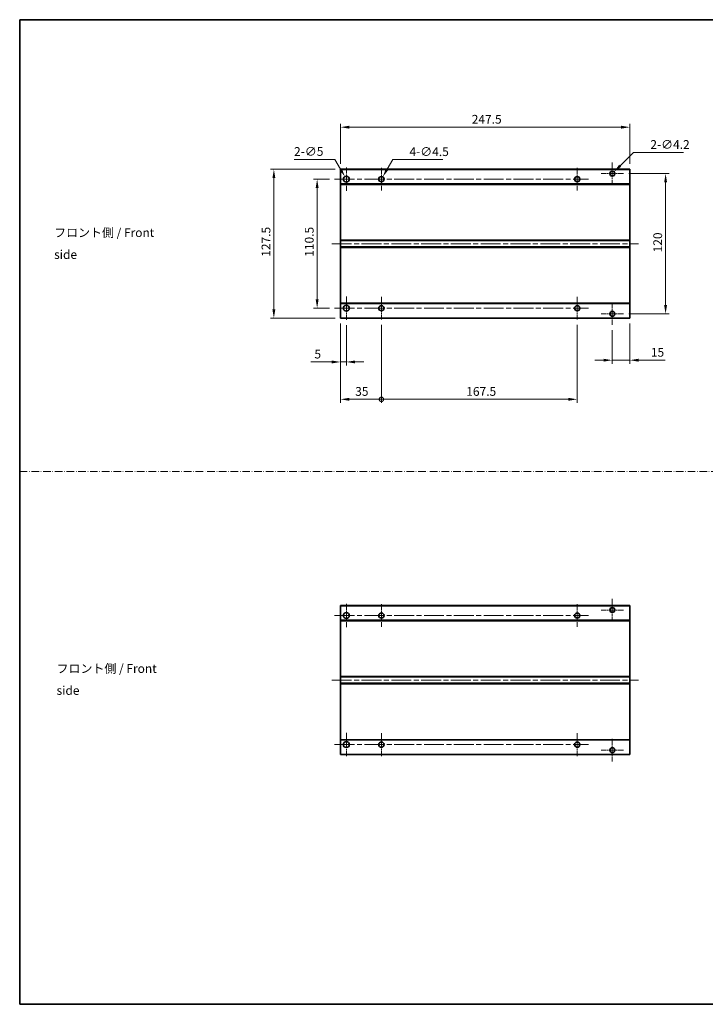
# Model space of a CAD drawing. Units: millimetres. Extents: x 0 to 11409, y 0 to 1546.
# Drawn here: x 4722 to 5309, y 0 to 843 of the extents above; entities that cross this region are included whole.
import ezdxf

# ---------------------------------------------------------------- set-up
doc = ezdxf.new("R2010")
doc.units = ezdxf.units.MM
doc.header["$LTSCALE"] = 3
doc.linetypes.add('CHAIN', pattern=[0.3543, 0.2362, -0.0295, 0.0591, -0.0295])
doc.linetypes.add('DASH_DOT', pattern=[0.37, 0.24, -0.06, 0.01, -0.06])
doc.layers.get('Defpoints').update_dxf_attribs({"lineweight": 25})
for name, color, linetype, lineweight in [('Border (ISO)', 7, 'Continuous', 35), ('Center Mark (ISO)', 131, 'Continuous', 18), ('Centerline (ISO)', 131, 'Continuous', 18), ('Dimension (ISO)', 7, 'Continuous', 18), ('Sketch Geometry (ISO)', 7, 'Continuous', 18), ('Symbol (ISO)', 7, 'Continuous', 18), ('Visible (ISO)', 7, 'Continuous', 35), ('Visible Narrow (ISO)', 7, 'Continuous', 25)]:
    doc.layers.add(name, color=color, linetype=linetype, lineweight=lineweight)
doc.styles.add('Note Text (TK)', font='txt')
doc.dimstyles.new('Default - Method 1b (TK)', dxfattribs={"dimscale": 3, "dimtxt": 2.5, "dimasz": 2.5, "dimexe": 1, "dimexo": 1.5, "dimgap": 1, "dimtad": 1, "dimtoh": 1, "dimrnd": 1e-08, "dimdsep": 46, "dimtxsty": 'Note Text (TK)', "dimcen": 0.09, "dimdle": 5, "dimclrd": 100, "dimclre": 100, "dimclrt": 7, "dimadec": 1, "dimazin": 1, "dimtfac": 1, "dimtmove": 0, "dimatfit": 3, "dimfxl": 1, "dimtolj": 1, "dimlwd": -1, "dimlwe": -1, "dimarcsym": 0})

# ---------------------------------------------------------------- blocks, each defined once
blk = doc.blocks.new('図面枠 tk図枠')
at = {"layer": 'Border (ISO)'}
for p, q in [((14.5, 289), (405.5, 289)), ((14.5, 289), (14.5, 8)), ((405.5, 289), (405.5, 8)), ((14.5, 8), (405.5, 8))]:
    blk.add_line(p, q, dxfattribs=at)
blk = doc.blocks.new('*D237')
at = {"layer": 'Defpoints', "color": 0}
for p in [(5243.94, 750.97), (4996.44, 714.97), (5243.94, 714.97)]:
    blk.add_point(p, dxfattribs=at)
at = {"layer": 'Dimension (ISO)', "color": 100}
for p, q in [((4996.44, 719.47), (4996.44, 753.97)), ((5003.94, 750.97), (5236.44, 750.97)), ((5243.94, 719.47), (5243.94, 753.97))]:
    blk.add_line(p, q, dxfattribs=at)
for points in [[(5003.94, 752.22), (5003.94, 749.72), (4996.44, 750.97)], [(5236.44, 752.22), (5236.44, 749.72), (5243.94, 750.97)]]:
    blk.add_solid(points, dxfattribs=at)
at = {"layer": 'Dimension (ISO)', "color": 7, "insert": (5108.72, 757.72), "char_height": 7.5, "attachment_point": 4, "style": 'Note Text (TK)'}
blk.add_mtext('\\A1;247.5', dxfattribs=at)
blk = doc.blocks.new('*D238')
at = {"layer": 'Defpoints', "color": 0}
for p in [(5000.19, 708.64), (5002.69, 704.31)]:
    blk.add_point(p, dxfattribs=at)
at = {"layer": 'Dimension (ISO)', "color": 100}
for p, q in [((4956.67, 723.43), (4991.64, 723.43)), ((4991.64, 723.43), (4996.44, 715.13)), ((5001.17, 706.47), (5001.71, 706.47)), ((5001.44, 706.2), (5001.44, 706.74))]:
    blk.add_line(p, q, dxfattribs=at)
blk.add_solid([(4997.52, 715.76), (4995.35, 714.51), (5000.19, 708.64)], dxfattribs=at)
at = {"layer": 'Dimension (ISO)', "color": 7, "insert": (4956.67, 730.18), "char_height": 7.5, "attachment_point": 4, "style": 'Note Text (TK)'}
blk.add_mtext('\\A1;\\fＭＳ Ｐゴシック|b0|i0;\\H7.5000;2-∅5', dxfattribs=at)
blk = doc.blocks.new('*D239')
at = {"layer": 'Defpoints', "color": 0}
for p in [(5032.56, 708.42), (5030.31, 704.52)]:
    blk.add_point(p, dxfattribs=at)
at = {"layer": 'Dimension (ISO)', "color": 100}
for p, q in [((5041.13, 723.26), (5036.31, 714.92)), ((5083.97, 723.26), (5041.13, 723.26)), ((5031.17, 706.47), (5031.71, 706.47)), ((5031.44, 706.2), (5031.44, 706.74))]:
    blk.add_line(p, q, dxfattribs=at)
blk.add_solid([(5035.23, 715.54), (5037.39, 714.29), (5032.56, 708.42)], dxfattribs=at)
at = {"layer": 'Dimension (ISO)', "color": 7, "insert": (5055.42, 730.01), "char_height": 7.5, "attachment_point": 4, "style": 'Note Text (TK)'}
blk.add_mtext('\\A1;\\fＭＳ Ｐゴシック|b0|i0;\\H7.5000;4-∅4.5', dxfattribs=at)
blk = doc.blocks.new('*D240')
at = {"layer": 'Defpoints', "color": 0}
for p in [(5227.45, 709.74), (5230.42, 712.71)]:
    blk.add_point(p, dxfattribs=at)
at = {"layer": 'Dimension (ISO)', "color": 100}
for p, q in [((5247.11, 729.4), (5235.73, 718.01)), ((5289.87, 729.4), (5247.11, 729.4)), ((5228.67, 711.22), (5229.21, 711.22)), ((5228.94, 710.95), (5228.94, 711.49))]:
    blk.add_line(p, q, dxfattribs=at)
blk.add_solid([(5234.84, 718.89), (5236.61, 717.13), (5230.42, 712.71)], dxfattribs=at)
at = {"layer": 'Dimension (ISO)', "color": 7, "insert": (5261.49, 736.15), "char_height": 7.5, "attachment_point": 4, "style": 'Note Text (TK)'}
blk.add_mtext('\\A1;\\fＭＳ Ｐゴシック|b0|i0;\\H7.5000;2-∅4.2', dxfattribs=at)
blk = doc.blocks.new('*D241')
at = {"layer": 'Defpoints', "color": 0}
for p in [(4991.44, 706.47), (4976.44, 595.97), (4991.44, 595.97)]:
    blk.add_point(p, dxfattribs=at)
at = {"layer": 'Dimension (ISO)', "color": 100}
for p, q in [((4986.94, 706.47), (4973.44, 706.47)), ((4976.44, 698.97), (4976.44, 603.47)), ((4986.94, 595.97), (4973.44, 595.97))]:
    blk.add_line(p, q, dxfattribs=at)
for points in [[(4975.19, 698.97), (4977.69, 698.97), (4976.44, 706.47)], [(4975.19, 603.47), (4977.69, 603.47), (4976.44, 595.97)]]:
    blk.add_solid(points, dxfattribs=at)
at = {"layer": 'Dimension (ISO)', "color": 7, "insert": (4969.69, 640.06), "char_height": 7.5, "attachment_point": 4, "rotation": 90, "style": 'Note Text (TK)'}
blk.add_mtext('\\A1;110.5', dxfattribs=at)
blk = doc.blocks.new('*D242')
at = {"layer": 'Defpoints', "color": 0}
for p in [(4996.44, 714.97), (4939.44, 587.47), (4996.44, 587.47)]:
    blk.add_point(p, dxfattribs=at)
at = {"layer": 'Dimension (ISO)', "color": 100}
for p, q in [((4991.94, 714.97), (4936.44, 714.97)), ((4939.44, 707.47), (4939.44, 594.97)), ((4991.94, 587.47), (4936.44, 587.47))]:
    blk.add_line(p, q, dxfattribs=at)
for points in [[(4938.19, 707.47), (4940.69, 707.47), (4939.44, 714.97)], [(4938.19, 594.97), (4940.69, 594.97), (4939.44, 587.47)]]:
    blk.add_solid(points, dxfattribs=at)
at = {"layer": 'Dimension (ISO)', "color": 7, "insert": (4932.69, 640.06), "char_height": 7.5, "attachment_point": 4, "rotation": 90, "style": 'Note Text (TK)'}
blk.add_mtext('\\A1;127.5', dxfattribs=at)
blk = doc.blocks.new('*D243')
at = {"layer": 'Defpoints', "color": 0}
for p in [(4996.44, 587.47), (5001.44, 585.97), (5001.44, 549.97)]:
    blk.add_point(p, dxfattribs=at)
at = {"layer": 'Dimension (ISO)', "color": 100}
for p, q in [((4996.44, 582.97), (4996.44, 546.97)), ((5001.44, 581.47), (5001.44, 546.97)), ((4988.94, 549.97), (4971.09, 549.97)), ((5001.44, 549.97), (4996.44, 549.97)), ((5008.94, 549.97), (5016.44, 549.97))]:
    blk.add_line(p, q, dxfattribs=at)
for points in [[(4988.94, 551.22), (4988.94, 548.72), (4996.44, 549.97)], [(5008.94, 551.22), (5008.94, 548.72), (5001.44, 549.97)]]:
    blk.add_solid(points, dxfattribs=at)
at = {"layer": 'Dimension (ISO)', "color": 7, "insert": (4974.09, 556.72), "char_height": 7.5, "attachment_point": 4, "style": 'Note Text (TK)'}
blk.add_mtext('\\A1;5', dxfattribs=at)
blk = doc.blocks.new('_DotSmall')
at = {"color": 0, "linetype": 'ByBlock', "const_width": 0.5}
blk.add_lwpolyline([(-0.0625, 0, 1), (0.0625, 0, 1)], format="xyb", close=True, dxfattribs=at)
blk = doc.blocks.new('*D244')
at = {"layer": 'Defpoints', "color": 0}
for p in [(4996.44, 587.47), (5031.44, 586.22), (5031.44, 517.97)]:
    blk.add_point(p, dxfattribs=at)
at = {"layer": 'Dimension (ISO)', "color": 100}
for p, q in [((4996.44, 582.97), (4996.44, 514.97)), ((5031.44, 581.72), (5031.44, 514.97)), ((5003.94, 517.97), (5031.44, 517.97))]:
    blk.add_line(p, q, dxfattribs=at)
blk.add_solid([(5003.94, 519.22), (5003.94, 516.72), (4996.44, 517.97)], dxfattribs=at)
at = {"layer": 'Dimension (ISO)', "color": 100, "xscale": 7.5, "yscale": 7.5, "zscale": 7.5}
blk.add_blockref('_DotSmall', (5031.44, 517.97), dxfattribs=at)
at = {"layer": 'Dimension (ISO)', "color": 7, "insert": (5009.01, 524.72), "char_height": 7.5, "attachment_point": 4, "style": 'Note Text (TK)'}
blk.add_mtext('\\A1;35', dxfattribs=at)
blk = doc.blocks.new('*D245')
at = {"layer": 'Defpoints', "color": 0}
for p in [(5031.44, 586.22), (5198.94, 586.22), (5198.94, 517.97)]:
    blk.add_point(p, dxfattribs=at)
at = {"layer": 'Dimension (ISO)', "color": 100}
for p, q in [((5031.44, 581.72), (5031.44, 514.97)), ((5198.94, 581.72), (5198.94, 514.97)), ((5031.44, 517.97), (5191.44, 517.97))]:
    blk.add_line(p, q, dxfattribs=at)
blk.add_solid([(5191.44, 519.22), (5191.44, 516.72), (5198.94, 517.97)], dxfattribs=at)
at = {"layer": 'Dimension (ISO)', "color": 100, "xscale": 7.5, "yscale": 7.5, "zscale": 7.5, "rotation": 180}
blk.add_blockref('_DotSmall', (5031.44, 517.97), dxfattribs=at)
at = {"layer": 'Dimension (ISO)', "color": 7, "insert": (5104.05, 524.72), "char_height": 7.5, "attachment_point": 4, "style": 'Note Text (TK)'}
blk.add_mtext('\\A1;167.5', dxfattribs=at)
blk = doc.blocks.new('*D246')
at = {"layer": 'Defpoints', "color": 0}
for p in [(5243.94, 587.47), (5228.94, 581.62), (5243.94, 551.47)]:
    blk.add_point(p, dxfattribs=at)
at = {"layer": 'Dimension (ISO)', "color": 100}
for p, q in [((5243.94, 582.97), (5243.94, 548.47)), ((5228.94, 577.12), (5228.94, 548.47)), ((5221.44, 551.47), (5213.94, 551.47)), ((5228.94, 551.47), (5243.94, 551.47)), ((5251.44, 551.47), (5274.14, 551.47))]:
    blk.add_line(p, q, dxfattribs=at)
for points in [[(5221.44, 552.72), (5221.44, 550.22), (5228.94, 551.47)], [(5251.44, 552.72), (5251.44, 550.22), (5243.94, 551.47)]]:
    blk.add_solid(points, dxfattribs=at)
at = {"layer": 'Dimension (ISO)', "color": 7, "insert": (5261.94, 558.22), "char_height": 7.5, "attachment_point": 4, "style": 'Note Text (TK)'}
blk.add_mtext('\\A1;15', dxfattribs=at)
blk = doc.blocks.new('*D247')
at = {"layer": 'Defpoints', "color": 0}
for p in [(5238.54, 711.22), (5238.54, 591.22), (5274.54, 591.22)]:
    blk.add_point(p, dxfattribs=at)
at = {"layer": 'Dimension (ISO)', "color": 100}
for p, q in [((5243.04, 711.22), (5277.54, 711.22)), ((5274.54, 703.72), (5274.54, 598.72)), ((5243.04, 591.22), (5277.54, 591.22))]:
    blk.add_line(p, q, dxfattribs=at)
for points in [[(5273.29, 703.72), (5275.79, 703.72), (5274.54, 711.22)], [(5273.29, 598.72), (5275.79, 598.72), (5274.54, 591.22)]]:
    blk.add_solid(points, dxfattribs=at)
at = {"layer": 'Dimension (ISO)', "color": 7, "insert": (5267.79, 643.81), "char_height": 7.5, "attachment_point": 4, "rotation": 90, "style": 'Note Text (TK)'}
blk.add_mtext('\\A1;120', dxfattribs=at)

msp = doc.modelspace()

# ---------------------------------------------------------------- linework, layer by layer
at = {"layer": 'Center Mark (ISO)', "linetype": 'CHAIN', "ltscale": 7.111628}
for p, q in [((5228.937, 720.8221), (5228.937, 701.6221)), ((5238.537, 711.2221), (5219.337, 711.2221)), ((5228.937, 600.8221), (5228.937, 581.6221)), ((5238.537, 591.2221), (5219.337, 591.2221)), ((5228.937, 347.1882), (5228.937, 327.9882)), ((5238.537, 337.5882), (5219.337, 337.5882)), ((5228.937, 227.1882), (5228.937, 207.9882)), ((5238.537, 217.5882), (5219.337, 217.5882))]:
    msp.add_line(p, q, dxfattribs=at)
at = {"layer": 'Center Mark (ISO)', "linetype": 'CHAIN', "ltscale": 7.407949}
for p, q in [((5001.437, 716.4721), (5001.437, 696.4721)), ((5001.437, 605.9721), (5001.437, 585.9721)), ((5001.437, 342.8382), (5001.437, 322.8382)), ((5001.437, 232.3382), (5001.437, 212.3382))]:
    msp.add_line(p, q, dxfattribs=at)
at = {"layer": 'Center Mark (ISO)', "linetype": 'CHAIN', "ltscale": 7.222748}
for p, q in [((5031.437, 716.2221), (5031.437, 696.7221)), ((5198.937, 716.2221), (5198.937, 696.7221)), ((5031.437, 605.7221), (5031.437, 586.2221)), ((5198.937, 605.7221), (5198.937, 586.2221)), ((5031.437, 342.5882), (5031.437, 323.0882)), ((5198.937, 342.5882), (5198.937, 323.0882)), ((5031.437, 232.0882), (5031.437, 212.5882)), ((5198.937, 232.0882), (5198.937, 212.5882))]:
    msp.add_line(p, q, dxfattribs=at)
at = {"layer": 'Centerline (ISO)', "linetype": 'CHAIN', "ltscale": 23.990969}
for p, q in [((4991.437, 706.4721), (5208.687, 706.4721)), ((4988.937, 651.2221), (5251.437, 651.2221)), ((4991.437, 595.9721), (5208.687, 595.9721)), ((4991.437, 332.8382), (5208.687, 332.8382)), ((4988.937, 277.5882), (5251.437, 277.5882)), ((4991.437, 222.3382), (5208.687, 222.3382))]:
    msp.add_line(p, q, dxfattribs=at)
at = {"layer": 'Sketch Geometry (ISO)', "color": 4, "linetype": 'DASH_DOT', "lineweight": 18, "ltscale": 9.032109}
msp.add_line((4722.0001, 456.1572), (5895.0001, 456.1572), dxfattribs=at)
at = {"layer": 'Visible (ISO)'}
for p, q in [((4996.437, 714.9721), (5243.937, 714.9721)), ((4996.437, 714.6721), (4996.437, 714.9721)), ((4996.437, 714.6721), (4996.437, 702.4721)), ((5243.937, 714.9721), (5243.937, 714.6721)), ((5243.937, 702.4721), (5243.937, 714.6721)), ((4996.437, 701.9721), (4996.437, 702.4721)), ((4996.437, 702.4721), (5243.937, 702.4721)), ((4996.437, 701.9721), (4996.437, 654.4721)), ((5243.937, 702.4721), (5243.937, 701.9721)), ((5243.937, 654.4721), (5243.937, 701.9721)), ((4996.437, 653.9721), (4996.437, 654.4721)), ((4996.437, 653.9721), (4996.437, 648.4721)), ((4996.437, 653.9721), (5243.937, 653.9721)), ((5243.937, 654.4721), (5243.937, 653.9721)), ((5243.937, 648.4721), (5243.937, 653.9721)), ((4996.437, 648.4721), (5243.937, 648.4721)), ((4996.437, 647.9721), (4996.437, 648.4721)), ((4996.437, 647.9721), (4996.437, 600.4721)), ((5243.937, 648.4721), (5243.937, 647.9721)), ((5243.937, 600.4721), (5243.937, 647.9721)), ((4996.437, 599.9721), (4996.437, 600.4721)), ((4996.437, 599.9721), (4996.437, 587.7721)), ((4996.437, 599.9721), (5243.937, 599.9721)), ((5243.937, 600.4721), (5243.937, 599.9721)), ((5243.937, 587.7721), (5243.937, 599.9721)), ((4996.437, 587.4721), (4996.437, 587.7721)), ((4996.437, 587.4721), (5243.937, 587.4721)), ((5243.937, 587.7721), (5243.937, 587.4721)), ((4996.437, 341.3382), (5243.937, 341.3382)), ((4996.437, 341.0382), (4996.437, 341.3382)), ((4996.437, 341.0382), (4996.437, 328.8382)), ((5243.937, 341.3382), (5243.937, 341.0382)), ((5243.937, 328.8382), (5243.937, 341.0382)), ((4996.437, 328.3382), (4996.437, 328.8382)), ((4996.437, 328.8382), (5243.937, 328.8382)), ((5243.937, 328.8382), (5243.937, 328.3382)), ((4996.437, 328.3382), (4996.437, 280.8382)), ((5243.937, 280.8382), (5243.937, 328.3382)), ((4996.437, 280.3382), (4996.437, 280.8382)), ((4996.437, 280.3382), (4996.437, 274.8382)), ((4996.437, 280.3382), (5243.937, 280.3382)), ((5243.937, 280.8382), (5243.937, 280.3382)), ((5243.937, 274.8382), (5243.937, 280.3382)), ((4996.437, 274.8382), (5243.937, 274.8382)), ((4996.437, 274.3382), (4996.437, 274.8382)), ((4996.437, 274.3382), (4996.437, 226.8382)), ((5243.937, 274.8382), (5243.937, 274.3382)), ((5243.937, 226.8382), (5243.937, 274.3382)), ((4996.437, 226.3382), (4996.437, 226.8382)), ((4996.437, 226.3382), (4996.437, 214.1382)), ((4996.437, 226.3382), (5243.937, 226.3382)), ((5243.937, 226.8382), (5243.937, 226.3382)), ((5243.937, 214.1382), (5243.937, 226.3382)), ((4996.437, 213.8382), (4996.437, 214.1382)), ((4996.437, 213.8382), (5243.937, 213.8382)), ((5243.937, 214.1382), (5243.937, 213.8382))]:
    msp.add_line(p, q, dxfattribs=at)
for centre, radius in [((5001.437, 706.4721), 2.5), ((5031.437, 706.4721), 2.25), ((5198.937, 706.4721), 2.25), ((5228.937, 711.2221), 2.1), ((5001.437, 595.9721), 2.5), ((5031.437, 595.9721), 2.25), ((5198.937, 595.9721), 2.25), ((5228.937, 591.2221), 2.1), ((5228.937, 337.5882), 2.1), ((5001.437, 332.8382), 2.5), ((5031.437, 332.8382), 2.25), ((5198.937, 332.8382), 2.25), ((5001.437, 222.3382), 2.5), ((5031.437, 222.3382), 2.25), ((5198.937, 222.3382), 2.25), ((5228.937, 217.5882), 2.1)]:
    msp.add_circle(centre, radius, dxfattribs=at)
at = {"layer": 'Visible Narrow (ISO)'}
for p, q in [((4996.437, 714.6721), (5243.937, 714.6721)), ((4996.437, 701.9721), (5243.937, 701.9721)), ((4996.437, 654.4721), (5243.937, 654.4721)), ((4996.437, 647.9721), (5243.937, 647.9721)), ((4996.437, 600.4721), (5243.937, 600.4721)), ((4996.437, 587.7721), (5243.937, 587.7721)), ((4996.437, 341.0382), (5243.937, 341.0382)), ((4996.437, 328.3382), (5243.937, 328.3382)), ((4996.437, 280.8382), (5243.937, 280.8382)), ((4996.437, 274.3382), (5243.937, 274.3382)), ((4996.437, 226.8382), (5243.937, 226.8382)), ((4996.437, 214.1382), (5243.937, 214.1382))]:
    msp.add_line(p, q, dxfattribs=at)

# ---------------------------------------------------------------- block references
at = {"xscale": 3, "yscale": 3, "zscale": 3}
msp.add_blockref('図面枠 tk図枠', (4678.5, -24), dxfattribs=at)

# ---------------------------------------------------------------- texts
at = {"layer": 'Symbol (ISO)', "color": 7, "char_height": 7.5, "width": 106.885965, "attachment_point": 4, "line_spacing_factor": 1.5, "style": 'Note Text (TK)'}
for insert in [(4751.4486, 651.3144), (4753.5209, 278.0945)]:
    msp.add_mtext('{\\fＭＳ Ｐゴシック|b0|i0;フロント側 / Front side}', dxfattribs=dict(at, insert=insert))

# ---------------------------------------------------------------- dimensions: what is measured, and where the dimension line sits
at = {"layer": 'Dimension (ISO)', "color": 100}
for base, p1, p2, angle, override, picture, middle in [((5243.937, 750.9721), (4996.437, 714.9721), (5243.937, 714.9721), 180, {"dimscale": 0, "dimtxt": 7.5, "dimasz": 7.5, "dimexe": 3, "dimexo": 4.5, "dimgap": 3, "dimtoh": 0, "dimdec": 2, "dimcen": 0.27, "dimtol": 0, "dimlim": 0, "dimtp": 0, "dimtm": 0, "dimtdec": 2, "dimtix": 0, "dimtofl": 0, "dimtmove": 0, "dimatfit": 1}, '*D237', (5120.187, 750.9721)), ((4939.437, 587.4721), (4996.437, 714.9721), (4996.437, 587.4721), 270, {"dimscale": 0, "dimtxt": 7.5, "dimasz": 7.5, "dimexe": 3, "dimexo": 4.5, "dimgap": 3, "dimtoh": 0, "dimdec": 2, "dimcen": 0.27, "dimtol": 0, "dimlim": 0, "dimtp": 0, "dimtm": 0, "dimtdec": 2, "dimtix": 0, "dimtofl": 0, "dimtmove": 0, "dimatfit": 1}, '*D242', (4939.437, 651.2221)), ((5274.537, 591.2221), (5238.537, 711.2221), (5238.537, 591.2221), 90, {"dimscale": 0, "dimtxt": 7.5, "dimasz": 7.5, "dimexe": 3, "dimexo": 4.5, "dimgap": 3, "dimtoh": 0, "dimdec": 2, "dimcen": 0.27, "dimtol": 0, "dimlim": 0, "dimtp": 0, "dimtm": 0, "dimtdec": 2, "dimtix": 0, "dimtofl": 0, "dimtmove": 0, "dimatfit": 1}, '*D247', (5274.537, 651.2221)), ((4976.437, 595.9721), (4991.437, 706.4721), (4991.437, 595.9721), 270, {"dimscale": 0, "dimtxt": 7.5, "dimasz": 7.5, "dimexe": 3, "dimexo": 4.5, "dimgap": 3, "dimtoh": 0, "dimdec": 2, "dimcen": 0.27, "dimtol": 0, "dimlim": 0, "dimtp": 0, "dimtm": 0, "dimtdec": 2, "dimtix": 0, "dimtofl": 0, "dimtmove": 0, "dimatfit": 1}, '*D241', (4976.437, 651.2221)), ((5001.437, 549.9721), (4996.437, 587.4721), (5001.437, 585.9721), 180, {"dimscale": 0, "dimtxt": 7.5, "dimasz": 7.5, "dimexe": 3, "dimexo": 4.5, "dimgap": 3, "dimtoh": 0, "dimdec": 2, "dimcen": 0.27, "dimtol": 0, "dimlim": 0, "dimtp": 0, "dimtm": 0, "dimtdec": 2, "dimtix": 0, "dimtofl": 1, "dimtmove": 0, "dimatfit": 1}, '*D243', (4976.2637, 549.9721)), ((5031.437, 517.9721), (4996.437, 587.4721), (5031.437, 586.2221), 180, {"dimscale": 0, "dimtxt": 7.5, "dimasz": 7.5, "dimexe": 3, "dimexo": 4.5, "dimgap": 3, "dimtoh": 0, "dimdec": 2, "dimblk2": 'DotSmall', "dimsah": 1, "dimcen": 0.27, "dimdle": 0, "dimtol": 0, "dimlim": 0, "dimtp": 0, "dimtm": 0, "dimtdec": 2, "dimtix": 0, "dimtofl": 0, "dimtmove": 0, "dimatfit": 1}, '*D244', (5013.907, 517.9721)), ((5198.937, 517.9721), (5031.437, 586.2221), (5198.937, 586.2221), 180, {"dimscale": 0, "dimtxt": 7.5, "dimasz": 7.5, "dimexe": 3, "dimexo": 4.5, "dimgap": 3, "dimtoh": 0, "dimdec": 2, "dimblk1": 'DotSmall', "dimsah": 1, "dimcen": 0.27, "dimdle": 0, "dimtol": 0, "dimlim": 0, "dimtp": 0, "dimtm": 0, "dimtdec": 2, "dimtix": 0, "dimtofl": 0, "dimtmove": 0, "dimatfit": 1}, '*D245', (5115.217, 517.9721)), ((5243.937, 551.4721), (5228.937, 581.6221), (5243.937, 587.4721), 180, {"dimscale": 0, "dimtxt": 7.5, "dimasz": 7.5, "dimexe": 3, "dimexo": 4.5, "dimgap": 3, "dimtoh": 0, "dimdec": 2, "dimcen": 0.27, "dimtol": 0, "dimlim": 0, "dimtp": 0, "dimtm": 0, "dimtdec": 2, "dimtix": 0, "dimtofl": 1, "dimtmove": 0, "dimatfit": 1}, '*D246', (5266.5393, 551.4721))]:
    dim = msp.add_linear_dim(base=base, p1=p1, p2=p2, angle=angle, dimstyle='Default - Method 1b (TK)', override=override, dxfattribs=at)
    dim.commit()
    dim.dimension.update_dxf_attribs({"geometry": picture, "text_midpoint": middle, "dimtype": 160})
for p1, p2, text, picture, middle in [((5002.687, 704.307), (5000.187, 708.6372), '\\fＭＳ Ｐゴシック|b0|i0;\\H7.5000;2-<>', '*D238', (4967.0213, 723.4327)), ((5030.312, 704.5235), (5032.562, 708.4206), '\\fＭＳ Ｐゴシック|b0|i0;\\H7.5000;4-<>', '*D239', (5069.6984, 723.2564)), ((5227.4521, 709.7372), (5230.422, 712.707), '\\fＭＳ Ｐゴシック|b0|i0;\\H7.5000;2-<>', '*D240', (5275.6824, 729.3966))]:
    dim = msp.add_diameter_dim_2p(p1=p1, p2=p2, text=text, dimstyle='Default - Method 1b (TK)', override={"dimscale": 0, "dimtxt": 7.5, "dimasz": 7.5, "dimexe": 3, "dimexo": 4.5, "dimgap": 3, "dimtih": 1, "dimdec": 2, "dimlfac": 1, "dimcen": 0.27, "dimtol": 0, "dimlim": 0, "dimtp": 0, "dimtm": 0, "dimtdec": 2, "dimtix": 0, "dimtofl": 0, "dimtmove": 0, "dimatfit": 3}, dxfattribs=at)
    dim.commit()
    dim.dimension.update_dxf_attribs({"geometry": picture, "text_midpoint": middle, "dimtype": 163})

doc.saveas('drawing.dxf')
